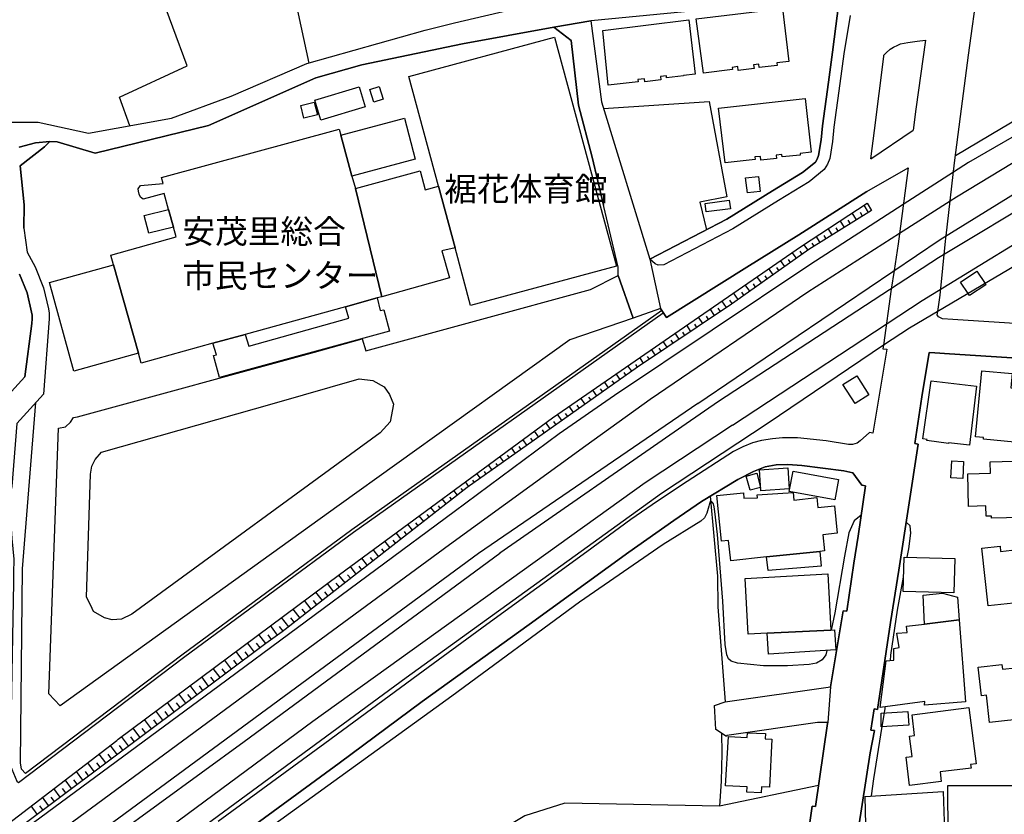
# Model space of a CAD drawing. Extents: x -10 to 410, y -24 to 273.
# Drawn here: x 110 to 196, y 46 to 115 of the extents above; entities that cross this region are included whole.
import ezdxf

# ---------------------------------------------------------------- set-up
doc = ezdxf.new("R2010")
doc.units = 0
for name, color, linetype in [('01_CYUKI_PNT', 2, 'Continuous'), ('05_DM_LINE', 7, 'Continuous'), ('06_HOUSE_POLY', 160, 'Continuous'), ('07_HODO_POLY', 1, 'Continuous'), ('08_ROAD_LINE', 3, 'Continuous'), ('09_ROAD_POLY', 5, 'Continuous'), ('10_KIDO_LINE', 2, 'Continuous'), ('12_KASEN_LINE', 4, 'Continuous')]:
    doc.layers.add(name, color=color, linetype=linetype)
doc.styles.add('STD', font='txt')

msp = doc.modelspace()

# ---------------------------------------------------------------- linework, layer by layer
at = {"layer": '05_DM_LINE', "color": 253}
for p, q in [((184.182212, 103.231597), (187.87277, 105.75513)), ((182.912694, 97.876196), (182.527016, 98.501137)), ((183.442033, 98.204169), (183.247729, 98.524563)), ((183.972233, 98.536277), (183.571913, 99.180854)), ((181.847298, 97.219906), (181.477123, 97.81763)), ((182.377498, 97.544089), (182.19198, 97.85277)), ((180.787759, 96.559825), (180.432225, 97.129989)), ((181.317098, 96.891933), (181.137264, 97.180976)), ((179.191991, 95.571427), (179.026971, 95.837044)), ((179.722363, 95.899745), (179.387328, 96.446482)), ((180.257387, 96.231508), (180.08272, 96.512972)), ((177.642215, 94.516884), (177.277035, 95.036404)), ((178.151917, 94.876207), (177.972255, 95.138034)), ((178.667647, 95.235531), (178.30729, 95.739548)), ((176.622639, 93.794103), (176.24764, 94.325336)), ((177.132513, 94.15756), (176.946994, 94.419043)), ((175.597378, 93.075456), (175.217384, 93.614613)), ((176.111903, 93.434779), (175.922423, 93.704186)), ((174.577802, 92.356809), (174.187128, 92.907335)), ((175.087504, 92.716132), (174.897163, 92.989328)), ((173.047491, 91.274704), (172.847331, 91.559958)), ((173.557193, 91.637817), (173.162729, 92.196612)), ((174.067067, 91.997141), (173.872763, 92.274471)), ((171.507533, 90.200524), (171.116859, 90.78619)), ((172.022058, 90.556057), (171.821898, 90.845101)), ((172.531932, 90.915381), (172.132473, 91.485544)), ((170.472282, 89.504959), (170.087465, 90.075467)), ((170.991802, 89.852913), (170.797499, 90.141957)), ((169.432208, 88.805949), (169.057209, 89.364399)), ((169.952762, 89.157349), (169.76242, 89.442603)), ((168.397129, 88.110729), (168.026953, 88.657465)), ((168.917683, 88.462128), (168.727169, 88.735669)), ((166.321975, 86.716154), (165.972298, 87.235674)), ((166.837534, 87.067554), (166.662695, 87.329381)), ((167.357054, 87.415164), (167.002554, 87.946398)), ((167.877608, 87.762774), (167.696913, 88.032525)), ((165.281901, 86.020589), (164.942042, 86.524607)), ((165.802455, 86.372333), (165.627616, 86.626237)), ((164.247683, 85.325369), (163.91282, 85.817673)), ((164.762381, 85.669189), (164.597361, 85.919303)), ((163.217428, 84.614646), (162.872746, 85.102816)), ((163.727129, 84.977759), (163.562109, 85.219949)), ((161.687116, 83.532541), (161.507454, 83.782311)), ((162.19699, 83.891865), (161.84249, 84.391748)), ((162.707726, 84.254978), (162.531854, 84.501302)), ((160.151982, 82.450437), (159.787663, 82.969957)), ((160.662717, 82.80976), (160.482022, 83.067453)), ((161.172419, 83.169084), (160.817057, 83.681025)), ((159.132406, 81.727656), (158.757407, 82.263024)), ((159.64228, 82.086979), (159.457623, 82.352596)), ((158.111968, 81.005219), (157.727151, 81.551956)), ((158.622704, 81.364543), (158.43219, 81.638083)), ((157.092392, 80.286228), (156.696895, 80.840888)), ((157.602266, 80.645896), (157.40693, 80.919092)), ((155.562081, 79.200334), (155.372773, 79.470085)), ((156.071955, 79.559657), (155.682315, 80.110528)), ((156.58269, 79.919325), (156.38253, 80.200445)), ((154.031942, 78.122363), (153.667623, 78.63017)), ((154.542677, 78.481687), (154.357159, 78.73938)), ((155.052379, 78.84101), (154.67738, 79.372244)), ((153.00737, 77.395793), (152.662689, 77.891886)), ((153.522068, 77.755116), (153.342406, 78.012809)), ((151.986933, 76.677146), (151.656893, 77.145679)), ((152.497668, 77.036469), (152.327825, 77.274525)), ((150.967357, 75.954365), (150.647135, 76.407395)), ((151.477231, 76.317478), (151.317034, 76.544165)), ((149.94692, 75.231584), (149.642201, 75.665321)), ((150.457655, 75.590907), (150.302454, 75.817594)), ((148.42746, 74.130187), (148.272087, 74.337237)), ((148.927344, 74.512937), (148.632444, 74.927037)), ((149.437218, 74.87226), (149.287701, 75.07931)), ((146.952787, 72.981592), (146.602249, 73.427043)), ((147.441991, 73.364342), (147.272148, 73.579316)), ((147.937223, 73.747437), (147.607011, 74.169116)), ((145.96749, 72.212302), (145.592491, 72.684625)), ((146.457727, 72.595052), (146.277032, 72.825529)), ((144.977197, 71.442668), (144.587557, 71.946341)), ((145.472257, 71.825418), (145.281916, 72.071398)), ((143.9919, 70.676823), (143.577799, 71.204267)), ((144.48696, 71.055783), (144.287661, 71.317611)), ((143.007464, 69.907533), (142.571832, 70.465983)), ((143.502524, 70.290283), (143.287722, 70.55969)), ((141.526934, 68.751359), (141.297491, 69.052116)), ((142.022167, 69.137899), (141.567069, 69.72012)), ((142.517227, 69.520649), (142.292607, 69.805903)), ((140.052433, 67.602764), (139.552378, 68.239418)), ((140.54267, 67.985514), (140.297552, 68.294195)), ((141.037731, 68.364475), (140.557312, 68.981836)), ((139.062141, 66.82934), (138.54262, 67.501134)), ((139.557201, 67.21588), (139.302436, 67.540408)), ((138.077705, 66.059706), (137.537686, 66.755271)), ((138.571903, 66.44659), (138.30732, 66.786277)), ((137.092407, 65.294206), (136.53189, 66.012853)), ((137.587467, 65.676956), (137.312204, 66.03249)), ((136.10711, 64.524571), (135.526956, 65.266989)), ((136.60217, 64.911456), (136.317088, 65.274569)), ((135.122674, 63.754937), (134.527017, 64.520782)), ((135.611877, 64.141821), (135.321973, 64.516992)), ((133.151907, 62.219803), (132.517148, 63.032501)), ((134.137377, 62.985647), (133.522083, 63.774574)), ((134.627614, 63.372187), (134.327718, 63.762861)), ((132.147145, 61.469805), (131.557172, 62.317643)), ((132.656847, 61.837052), (132.337486, 62.247363)), ((133.642144, 62.606687), (133.332602, 63.00115)), ((131.127569, 60.751158), (130.526917, 61.552143)), ((131.637271, 61.110482), (131.347366, 61.524582)), ((130.12763, 60.004951), (129.526978, 60.805935)), ((130.627513, 60.376332), (130.32779, 60.774585)), ((129.122696, 59.254953), (128.522043, 60.059728)), ((129.622751, 59.630124), (129.321994, 60.032511)), ((128.122757, 58.504956), (127.517281, 59.317654)), ((128.62264, 58.880127), (128.321883, 59.286304)), ((127.122645, 57.762882), (126.51717, 58.571446)), ((127.622701, 58.138053), (127.316949, 58.536306)), ((125.116911, 56.266678), (124.507473, 57.079376)), ((125.616794, 56.638059), (125.312075, 57.044236)), ((126.11685, 57.012885), (125.512408, 57.825583)), ((126.622762, 57.388056), (126.31701, 57.790099)), ((124.1168, 55.51668), (123.507534, 56.329378)), ((124.616855, 55.891851), (124.312137, 56.294238)), ((123.111865, 54.766683), (122.5026, 55.587305)), ((123.616916, 55.141854), (123.307202, 55.55182)), ((122.111926, 54.02082), (121.497666, 54.841097)), ((122.611982, 54.395646), (122.307263, 54.805957)), ((185.162686, 53.466159), (185.357161, 54.67711)), ((121.111987, 53.270822), (120.497727, 54.094889)), ((121.611871, 53.645649), (121.307324, 54.05596)), ((120.107053, 52.524615), (119.491759, 53.352816)), ((120.611932, 52.895652), (120.30239, 53.309752)), ((118.107003, 51.032544), (117.512379, 51.82526)), ((118.607058, 51.399791), (118.307335, 51.805968)), ((119.107114, 51.774618), (118.486997, 52.606608)), ((119.606997, 52.149788), (119.302451, 52.567678)), ((117.107064, 50.282547), (116.517263, 51.067684)), ((117.607119, 50.657373), (117.312219, 51.051836)), ((116.102129, 49.532549), (115.526971, 50.305973)), ((116.602185, 49.907376), (116.312108, 50.29426)), ((115.10219, 48.786342), (114.531855, 49.544263)), ((115.602246, 49.161513), (115.316992, 49.540129)), ((114.102252, 48.036344), (113.537773, 48.790131)), ((114.602135, 48.411515), (114.317053, 48.790131)), ((113.097317, 47.290137), (112.54748, 48.032555)), ((113.597373, 47.661518), (113.321937, 48.036344)), ((112.097378, 46.540139), (111.552364, 47.270844)), ((112.597262, 46.91531), (112.321826, 47.282558)), ((111.097267, 45.790142), (110.557248, 46.512923)), ((111.597323, 46.165313), (111.327744, 46.53256))]:
    msp.add_line(p, q, dxfattribs=at)
for points in [[(168.997781, 81.790356), (175.712617, 86.356831), (190.247647, 96.165362), (207.147046, 106.59091), (226.382392, 116.942733), (242.222252, 124.977729), (251.861974, 129.747291), (265.441851, 135.774658), (278.217299, 141.196549), (287.571766, 145.106733), (300.052314, 149.934862)], [(191.587617, 103.532354), (195.616828, 105.919116), (200.607221, 108.876042), (212.856947, 116.470066), (216.241753, 118.466154), (221.071777, 121.114399), (233.222285, 127.696598), (239.787603, 131.895653), (247.327884, 137.055889), (249.321905, 138.255127), (253.067068, 140.149585), (257.962549, 142.184775), (262.696799, 144.290245), (267.37765, 145.96215)], [(300.052314, 143.907495), (290.222423, 140.180935), (287.577623, 139.161359), (274.587546, 133.829385), (257.811998, 126.680812), (239.822054, 118.012779), (231.252724, 113.62235), (221.887231, 108.657278), (187.547553, 88.395638), (185.277063, 86.907357), (175.162779, 80.051961), (165.812101, 73.89971), (143.427421, 57.735666), (109.877531, 33.067749), (95.361966, 22.727639), (84.417586, 14.47009), (64.387284, -0.408933)], [(119.212534, 106.141669), (118.297517, 108.626272), (124.247713, 111.391995), (121.717463, 118.192613), (132.652024, 122.040096), (134.897192, 111.626261)], [(109.917666, 97.161339), (109.957629, 99.204281), (109.597272, 102.62216), (111.72238, 104.286485), (112.207621, 104.766732), (112.837557, 104.739516), (116.182228, 103.735615), (126.112027, 106.145803), (135.507491, 110.321604), (139.537736, 111.485701), (148.377507, 113.325382), (156.377535, 114.786447), (157.91267, 113.606502), (158.547428, 107.926918), (159.752523, 103.388005), (160.736959, 99.180854)], [(184.182212, 103.231597), (184.48693, 105.731703), (185.307208, 112.192635), (185.321849, 112.329405), (185.502544, 112.513029), (185.87272, 112.844792), (186.162797, 113.016702), (186.542619, 113.200326), (186.777058, 113.305745), (187.412678, 113.430802), (188.222275, 113.55207), (188.946951, 113.630273), (188.107037, 107.575518), (187.87277, 105.75513)], [(160.741782, 107.645798), (170.007539, 108.270738), (171.547496, 99.907425), (169.172447, 99.434757), (169.757425, 97.005276)], [(183.827711, 100.364589), (177.852193, 96.567749), (173.312074, 93.751039), (166.262375, 89.329259), (165.837595, 89.942486), (138.682319, 70.72781), (123.776941, 59.739334), (110.077691, 49.372352), (109.722329, 49.735465), (109.632412, 50.282547), (109.812074, 67.290294), (110.987024, 81.880273)], [(80.642278, 23.595114), (80.142223, 24.497385), (80.406806, 24.614518), (88.937207, 30.860476), (89.07191, 31.036521), (97.747694, 37.016862), (97.807294, 37.114358), (106.6872, 43.551864), (118.06704, 52.247285), (118.182278, 52.376131), (137.592463, 66.7942), (156.257473, 80.536342), (178.077847, 95.591064), (183.832707, 99.352764), (184.236989, 98.700263)], [(184.236989, 98.700263), (178.741889, 95.290308), (171.747656, 90.36072), (171.597278, 90.254956), (163.727129, 84.977759), (148.792641, 74.415096), (132.571925, 61.770562), (131.142211, 60.762872), (106.177326, 42.122149), (80.642278, 23.595114)], [(107.642181, 81.55988), (110.002588, 84.137845), (110.637347, 88.805949), (110.656812, 89.204202), (110.656812, 89.309622), (110.647165, 89.536309), (110.602207, 89.790213), (110.212566, 91.485544), (109.557309, 93.126099)], [(163.321986, 89.270692), (157.792608, 87.364521), (137.557323, 72.872382), (113.111959, 55.294127), (112.11202, 56.341092), (112.97226, 79.622358), (113.567056, 79.751204), (114.012335, 80.161515), (114.262276, 80.567692), (114.622633, 80.610411), (135.392253, 86.302053), (139.577699, 87.454438), (139.897059, 86.407473), (159.58268, 91.794225), (162.026975, 93.020679)], [(112.156806, 89.204202), (111.656923, 82.614423), (109.302372, 80.044038), (108.866912, 74.52465), (108.767177, 74.020633), (108.702753, 73.380189), (108.696897, 72.911312), (108.696897, 72.454492), (108.861917, 69.954386), (109.031932, 68.141922), (109.022114, 66.907544), (109.017291, 66.114483), (108.717395, 50.286336), (108.717395, 50.08721), (109.307195, 48.677132), (109.446894, 48.579291), (123.927319, 59.540207), (138.827702, 70.52076), (165.977121, 89.735436)], [(116.727242, 77.52085), (131.892208, 81.809649), (139.312082, 83.942508), (140.517177, 83.817451), (141.512292, 83.251077), (141.982031, 82.579283), (142.32189, 81.73179), (142.047488, 80.192521), (141.162788, 79.227894), (119.382549, 63.325334), (118.477178, 62.89573), (117.652078, 62.82924), (116.991825, 63.00115), (116.042529, 63.571658), (115.787764, 64.087044), (115.422412, 64.829462), (115.757448, 75.587118), (115.882505, 76.309899), (116.172409, 76.891775), (116.727242, 77.52085)], [(168.997781, 81.790356), (149.787756, 68.630092), (120.366813, 47.001093), (84.437223, 20.575488), (61.067074, 3.352767), (55.412811, -0.408933)], [(180.312164, 60.145855), (180.236888, 59.774474), (179.912705, 59.321444), (179.397146, 59.03619), (178.772034, 58.919057), (176.857077, 58.794), (174.757464, 58.809847), (172.477155, 59.040324), (171.912676, 59.192597), (171.687195, 59.41515), (171.542673, 59.747257), (171.392295, 60.657452), (171.191962, 64.477718), (170.7174, 70.294073), (170.502599, 72.317722), (170.4225, 72.747325), (170.366862, 72.989516), (170.302439, 73.102859), (170.207699, 73.196566), (170.142242, 73.219992), (170.066966, 73.145578), (169.982045, 72.802102), (169.792565, 72.176817), (169.597228, 71.763062), (169.277006, 71.481597), (165.957657, 69.426942), (158.627527, 64.380222), (147.427349, 56.130252), (123.491859, 38.821403)], [(183.321971, 71.989404), (182.717357, 71.516737), (182.236938, 70.462193), (181.852121, 68.399615), (180.997738, 63.442467), (180.682339, 61.934893)], [(187.366858, 68.309698), (187.507418, 69.040403), (187.662792, 70.41534), (187.607153, 71.059918), (187.272118, 71.379967)], [(185.877543, 59.266667), (185.927325, 59.72762), (186.502656, 63.669154), (187.042674, 66.567513)], [(185.357161, 54.67711), (185.417623, 55.044013), (185.437088, 55.20042)], [(184.212528, 47.387977), (184.422507, 48.880048), (185.162686, 53.466159)], [(179.582665, 48.305751), (170.902058, 46.489497), (157.332688, 46.751324), (153.832643, 45.645793), (151.88737, 44.485484), (142.857086, 43.407514), (139.467456, 39.309918)]]:
    msp.add_lwpolyline(points, dxfattribs=at)
at = {"layer": '06_HOUSE_POLY', "color": 255}
for points in [[(169.502488, 110.754997), (168.867901, 115.508884), (176.422479, 116.415289), (176.977139, 111.778535), (175.932241, 111.653478), (175.957735, 111.415422), (174.392284, 111.227664), (174.358005, 111.532555), (173.892228, 111.477778), (173.932191, 111.149805), (172.537789, 110.977894), (172.497654, 111.313791), (172.007416, 111.255225), (172.027915, 111.067467), (169.502488, 110.754997)], [(161.132456, 109.700453), (160.66754, 114.48948), (168.202825, 115.407598), (168.782807, 110.665424), (167.73791, 110.532444), (167.73791, 110.52073), (166.262375, 110.337107), (166.242738, 110.52452), (165.733036, 110.462164), (165.773172, 110.145559), (164.362922, 109.973994), (164.327782, 110.258903), (163.757446, 110.188623), (163.777945, 109.993286), (161.132456, 109.700453)], [(146.257395, 100.848969), (143.667544, 110.442527), (156.442992, 113.89589), (161.867811, 93.829243), (149.087541, 90.372434), (147.717426, 95.442581), (146.257395, 100.848969)], [(135.942951, 106.637763), (135.422569, 108.364445), (139.317939, 109.532332), (139.837459, 107.801861), (135.942951, 106.637763)], [(140.602271, 108.212172), (140.257416, 109.301855), (141.077694, 109.563683), (141.422548, 108.473999), (140.602271, 108.212172)], [(134.47224, 106.802094), (134.202833, 107.907625), (135.377611, 108.204248), (135.657869, 107.098717), (134.47224, 106.802094)], [(171.402974, 102.887777), (170.817997, 107.673014), (178.41271, 108.520852), (178.937226, 103.809684), (177.972255, 103.700475), (177.98793, 103.567494), (176.392162, 103.403507), (176.372697, 103.610558), (175.862995, 103.559915), (175.897102, 103.270871), (174.537667, 103.129967), (174.502527, 103.450361), (174.007467, 103.399718), (174.032788, 103.188534), (171.402974, 102.887777)], [(137.707701, 105.309679), (143.277904, 106.790381), (144.233057, 103.200247), (138.682319, 101.727813), (137.707701, 105.309679)], [(138.682319, 101.727813), (138.983076, 100.622282), (141.302314, 91.149647), (140.897171, 91.040438), (138.106988, 90.270803), (129.327851, 87.848901), (126.48203, 87.063764), (120.222291, 85.337082), (119.987853, 86.204213), (117.792638, 93.958089), (117.562161, 94.798003), (123.282914, 96.384125), (123.042619, 97.239543), (122.60802, 98.794314), (122.222342, 100.184755), (120.39713, 99.688661), (120.162691, 99.880208), (120.032811, 100.134112), (119.967354, 100.407308), (119.94789, 100.602645), (120.13737, 100.903402), (122.142243, 101.079446), (121.997721, 101.602756), (137.562146, 105.848836), (137.707701, 105.309679), (138.682319, 101.727813)], [(138.983076, 100.622282), (144.66266, 102.172919), (145.097259, 100.532365), (146.257395, 100.848969), (147.717426, 95.442581), (146.572965, 95.184888), (147.232012, 92.790202), (141.302314, 91.149647), (138.983076, 100.622282)], [(173.342391, 100.247456), (173.187189, 101.563826), (174.312185, 101.692673), (174.467387, 100.383881), (173.342391, 100.247456)], [(169.747778, 98.575551), (169.653038, 99.309701), (171.762298, 99.602878), (171.862895, 98.86046), (169.747778, 98.575551)], [(122.60802, 98.794314), (123.042619, 97.239543), (120.877549, 96.708309), (120.46741, 98.27066), (122.60802, 98.794314)], [(117.792638, 93.958089), (119.987853, 86.204213), (114.312058, 84.638072), (112.172481, 92.407452), (117.792638, 93.958089)], [(192.022043, 92.434668), (193.457614, 93.387926), (194.177295, 92.305821), (194.242752, 92.204191), (192.80718, 91.247144), (192.692976, 91.430767), (192.022043, 92.434668)], [(138.106988, 90.270803), (140.897171, 91.040438), (141.162788, 89.930773), (141.467334, 90.008976), (141.977208, 88.137945), (127.072864, 84.063775), (126.547487, 85.985449), (126.81207, 86.059863), (126.48203, 87.063764), (129.327851, 87.848901), (129.632397, 86.81744), (138.407917, 89.278616), (138.106988, 90.270803)], [(196.772141, 78.407617), (194.042592, 78.673234), (194.057233, 78.80587), (193.347371, 78.868226), (193.897036, 84.665289), (196.557339, 84.415175), (196.437105, 83.173218), (197.827718, 83.044027), (197.392258, 78.48961), (196.787644, 78.548177), (196.772141, 78.407617)], [(182.782814, 81.782433), (181.722241, 83.462261), (182.932331, 84.227762), (183.992904, 82.547933), (182.782814, 81.782433)], [(192.827851, 78.134077), (190.987998, 78.348706), (190.982141, 78.290139), (189.082688, 78.555756), (189.092334, 78.645673), (188.737834, 78.692527), (189.452691, 83.774731), (193.437116, 83.305854), (192.827851, 78.134077)], [(174.537667, 74.122263), (174.397107, 75.962288), (176.887394, 76.149702), (177.022097, 74.309676), (174.537667, 74.122263)], [(192.222375, 75.21987), (191.19212, 75.262934), (191.2624, 76.762929), (192.28766, 76.719865), (192.222375, 75.21987)], [(194.742807, 71.747214), (194.736951, 71.919124), (194.267212, 71.907411), (194.247747, 72.805892), (192.742757, 72.774542), (192.6773, 75.633971), (194.657886, 75.680824), (194.632392, 76.688859), (199.927332, 76.809782), (200.04257, 71.868481), (194.742807, 71.747214)], [(173.577691, 74.192543), (173.252646, 75.434844), (174.162668, 75.669111), (174.487885, 74.430943), (173.577691, 74.192543)], [(181.007384, 73.345049), (177.017274, 74.067486), (177.347314, 75.864448), (181.332601, 75.137877), (181.007384, 73.345049)], [(179.697903, 68.829218), (175.012401, 68.337259), (171.887355, 68.013075), (171.702698, 69.778687), (171.077757, 69.712196), (170.6578, 73.727799), (172.992886, 73.96999), (173.042668, 73.493533), (174.237944, 73.532463), (174.197808, 73.790156), (177.352138, 73.989627), (177.422418, 73.329202), (179.442105, 73.544176), (179.532883, 72.680835), (180.977239, 72.829319), (181.227181, 70.41913), (179.957663, 70.290283), (180.107008, 68.872282), (179.697903, 68.829218)], [(200.907978, 69.579215), (201.227338, 66.72392), (200.332647, 66.62229), (200.486987, 65.247352), (201.182208, 65.313843), (201.747548, 61.298239), (198.777014, 60.880005), (198.287638, 64.094968), (196.717364, 63.919268), (196.672578, 64.298229), (194.467372, 64.048115), (193.902032, 69.110683), (195.492805, 69.282593), (195.542586, 68.829218), (196.537702, 68.938772), (197.257555, 69.024555), (197.222243, 69.333236), (199.31221, 69.563713), (199.332708, 69.399726), (200.907978, 69.579215)], [(179.697903, 68.829218), (179.827783, 67.540408), (175.162779, 67.138021), (175.012401, 68.337259), (179.697903, 68.829218)], [(191.447918, 65.188786), (187.012358, 65.297995), (187.087633, 68.313832), (191.52216, 68.208067), (191.447918, 65.188786)], [(180.672521, 61.934893), (175.092499, 61.649639), (173.407848, 61.563856), (173.142231, 66.454169), (180.407937, 66.848977), (180.672521, 61.934893)], [(188.867886, 62.454414), (188.742829, 64.985525), (190.437127, 65.165359), (191.772102, 64.813615), (191.901982, 62.813737), (188.867886, 62.454414)], [(188.867886, 62.454414), (191.901982, 62.813737), (192.472317, 55.649661), (188.872709, 55.337191), (188.897169, 55.657585), (184.981991, 55.138064), (185.497721, 59.23945), (186.177439, 59.282514), (186.172443, 60.325345), (186.642182, 60.407338), (186.452702, 61.649639), (187.357039, 61.711995), (187.302435, 62.27079), (188.867886, 62.454414)], [(180.672521, 61.934893), (180.986886, 61.954186), (181.097301, 60.192708), (175.202743, 59.817537), (175.092499, 61.649639), (180.672521, 61.934893)], [(194.577787, 53.837196), (194.316994, 56.212245), (193.857073, 56.165392), (193.582671, 58.681), (195.651968, 58.907343), (195.696927, 58.497377), (197.997734, 58.747146), (197.917635, 59.497144), (200.627547, 59.798245), (201.202878, 54.567556), (194.577787, 53.837196)], [(185.067084, 53.458236), (185.062089, 54.657473), (187.417673, 54.78253), (187.486919, 53.60293), (185.067084, 53.458236)], [(187.562195, 48.317464), (187.257476, 50.790354), (187.78182, 50.84892), (187.567018, 52.645882), (188.007473, 52.692735), (187.797495, 54.493487), (192.767217, 55.138064), (193.406799, 50.204343), (192.912773, 50.145776), (192.952736, 49.837096), (190.242824, 49.504989), (190.347382, 48.665419), (187.562195, 48.317464)], [(174.542662, 47.669097), (173.312074, 47.735588), (173.337568, 48.181038), (171.442076, 48.278535), (171.677376, 52.602818), (173.332745, 52.512901), (173.357033, 52.915289), (174.932303, 52.860512), (174.906809, 52.399558), (175.497643, 52.364418), (175.272161, 48.153478), (174.571946, 48.188618), (174.542662, 47.669097)], [(187.812137, 40.587014), (187.776997, 41.930946), (190.236967, 42.067716), (190.232144, 42.649593), (187.507418, 42.614453), (187.567018, 42.153499), (185.327706, 41.950583), (185.281886, 42.489396), (184.35705, 42.387766), (184.15689, 44.852732), (183.727115, 44.872369), (183.67251, 47.348703), (190.512402, 47.778651), (190.737023, 40.778562), (187.812137, 40.587014)], [(195.087489, 42.931057), (195.082666, 43.29796), (191.347321, 43.290381), (191.347321, 43.903608), (190.946829, 43.899474), (190.922541, 48.294038), (197.797574, 48.313675), (197.812215, 42.934847), (195.087489, 42.931057)]]:
    msp.add_lwpolyline(points, close=True, dxfattribs=at)
at = {"layer": '07_HODO_POLY', "color": 253}
msp.add_lwpolyline([(182.342358, 115.802062), (181.812158, 112.442749), (181.441983, 109.8293), (180.917639, 106.012823), (180.797578, 104.766732), (180.562105, 103.274661), (180.382444, 102.770643), (180.077725, 102.286263), (178.757392, 101.215872), (176.07194, 99.579451), (172.062193, 97.091059), (166.012261, 93.946376), (166.012261, 93.946376), (165.52702, 93.927083), (165.272083, 94.044217), (164.781845, 94.43489), (171.552319, 97.934763), (175.547424, 100.434869), (178.182233, 102.036494), (179.317048, 102.954267), (179.477245, 103.212305), (179.592483, 103.524775), (179.807285, 104.891789), (179.922523, 106.126166), (180.452724, 109.96607), (180.821866, 112.575385), (181.50744, 118.07548)], dxfattribs=at)
at = {"layer": '08_ROAD_LINE', "color": 253}
for p, q in [((183.827711, 100.364589), (187.441961, 102.44267)), ((164.781845, 94.43489), (171.552319, 97.934763)), ((162.026975, 93.020679), (163.321986, 89.270692)), ((166.262375, 89.329259), (165.837595, 89.942486)), ((170.567022, 53.212256), (170.477105, 55.30963))]:
    msp.add_line(p, q, dxfattribs=at)
for points in [[(190.772163, 96.489545), (191.507518, 102.876063), (192.01722, 106.946444), (192.741896, 112.309768), (193.566996, 118.485447), (194.092373, 121.821677), (194.432232, 124.844921), (195.577726, 133.321578), (196.517204, 139.997312)], [(188.20281, 119.754964), (179.462603, 118.106831), (167.83265, 116.114532), (159.667601, 115.336974), (159.616786, 115.329395)], [(171.552319, 97.934763), (175.547424, 100.434869), (178.182233, 102.036494), (179.317048, 102.954267), (179.477245, 103.212305), (179.592483, 103.524775), (179.807285, 104.891789), (179.922523, 106.126166), (180.452724, 109.96607), (180.821866, 112.575385), (181.50744, 118.07548), (185.656885, 118.895757), (188.281875, 119.434915), (188.20281, 119.754964)], [(107.116804, 105.950467), (108.802317, 106.434847), (111.187184, 106.454484), (115.592428, 105.497437), (122.877599, 106.802094), (128.09244, 108.731692), (134.741819, 111.579408), (145.102254, 114.512907), (147.677463, 115.169198), (158.942064, 117.817442), (159.662778, 117.735449), (159.872757, 116.860739), (161.327793, 116.911382), (161.432351, 117.5911), (171.137358, 118.684918), (174.14217, 118.915394), (174.162668, 118.731771)], [(159.616786, 115.329395), (160.56212, 108.220095), (164.781845, 94.43489)], [(156.377535, 114.786447), (148.377507, 113.325382), (139.537736, 111.485701), (135.507491, 110.321604), (126.112027, 106.145803), (116.182228, 103.735615), (112.837557, 104.739516), (112.207621, 104.766732), (111.72238, 104.286485), (109.597272, 102.62216)], [(162.026975, 93.020679), (162.012333, 93.735536), (159.752523, 103.388005), (158.547428, 107.926918), (157.91267, 113.606502), (156.377535, 114.786447)], [(109.597272, 102.62216), (109.957629, 99.204281), (109.917666, 97.161339), (110.21739, 95.067754), (110.917605, 93.762752), (111.647104, 91.934785), (112.071884, 90.09097), (112.142164, 89.700296), (112.156806, 89.204202), (111.656923, 82.614423), (109.302372, 80.044038), (108.866912, 74.52465), (108.767177, 74.020633), (108.702753, 73.380189), (108.696897, 72.911312), (108.696897, 72.454492), (108.861917, 69.954386), (109.031932, 68.141922), (109.022114, 66.907544), (109.017291, 66.114483), (108.717395, 50.286336), (108.717395, 50.08721)], [(187.441961, 102.44267), (187.352216, 101.762953), (186.552437, 95.782612), (186.207583, 93.442703)], [(166.262375, 89.329259), (173.312074, 93.751039), (177.852193, 96.567749), (183.827711, 100.364589)], [(109.557309, 93.126099), (110.212566, 91.485544), (110.602207, 89.790213), (110.647165, 89.536309), (110.656812, 89.309622), (110.656812, 89.204202), (110.637347, 88.805949), (110.002588, 84.137845), (107.642181, 81.55988)], [(165.837595, 89.942486), (165.722356, 90.102683), (163.321986, 89.270692)], [(201.281771, 88.512771), (191.347321, 89.149769), (190.446946, 89.215915), (190.092445, 89.395749), (189.991848, 89.551812), (190.037668, 89.860493)], [(185.277063, 86.907357), (185.227281, 86.57146), (185.557322, 86.544244), (184.35705, 79.200334), (184.03769, 79.251321), (183.232054, 78.516827), (182.967471, 78.305987), (182.562155, 78.18472), (182.202832, 78.196433), (180.252563, 78.505113), (177.736955, 78.786233), (176.43712, 78.782444), (175.55242, 78.696661), (174.571946, 78.551967), (173.807307, 78.329414), (172.942071, 78.001096), (172.132473, 77.586995), (168.067088, 74.954253), (165.472243, 73.239629), (163.132506, 71.622157), (159.276927, 68.774786), (150.517255, 62.415139), (144.477142, 58.020576), (136.30727, 52.001305), (126.952802, 45.141775)], [(206.572059, 85.149669), (191.071886, 86.141857), (189.772051, 86.239353), (189.276991, 86.2552), (188.652051, 82.376367), (188.031934, 78.28256), (188.327867, 78.235707), (186.622717, 67.192453), (185.892185, 62.594973), (184.762366, 54.977867), (184.46247, 55.020586), (184.177389, 53.169192), (184.477112, 53.126128), (184.107109, 51.161391), (182.392312, 40.036488), (182.09724, 40.079207), (180.817042, 31.610474), (179.906848, 25.145752), (179.422468, 21.684809), (179.642265, 21.649669), (180.542641, 20.450431), (182.307218, 20.575488), (182.327717, 20.235457)], [(180.632385, 56.966032), (181.747735, 63.62609), (182.071918, 63.579237), (182.682217, 67.806025), (183.062211, 70.149723), (183.687151, 74.587006), (183.36693, 74.63007), (182.577831, 75.720098), (181.80234, 75.879951), (178.111953, 76.364331), (176.882399, 76.434956), (175.866785, 76.407395), (174.917661, 76.227905), (173.887405, 75.837231), (172.507472, 75.122374), (169.312146, 73.200355), (166.912809, 71.540164), (162.957667, 68.770652), (154.212465, 62.430987), (144.842494, 55.661374), (137.557323, 50.251196), (128.51722, 43.630067), (121.272184, 38.380086)], [(170.477105, 55.30963), (171.387299, 55.645871), (180.632385, 56.966032)], [(180.392262, 53.840986), (179.502566, 53.817559), (171.531821, 52.684812), (171.522175, 52.610742), (170.567022, 53.212256)], [(176.14222, 26.122437), (176.717379, 29.274699), (176.422479, 29.329476), (176.797477, 31.42685), (176.906859, 32.200274), (177.762276, 37.731719), (179.012329, 46.50121), (179.312225, 46.454357), (180.382444, 53.751069), (180.392262, 53.840986)]]:
    msp.add_lwpolyline(points, dxfattribs=at)
at = {"layer": '09_ROAD_POLY', "color": 7}
for points in [[(201.281771, 88.512771), (191.347321, 89.149769), (190.446946, 89.215915), (190.092445, 89.395749), (189.991848, 89.551812), (190.037668, 89.860493), (190.236967, 91.274704), (190.722209, 96.032381), (190.772163, 96.489545), (191.507518, 102.876063), (192.01722, 106.946444), (192.741896, 112.309768), (193.566996, 118.485447), (194.092373, 121.821677), (194.432232, 124.844921), (195.577726, 133.321578), (196.517204, 139.997312)], [(108.802317, 106.434847), (111.187184, 106.454484), (115.592428, 105.497437), (122.877599, 106.802094), (128.09244, 108.731692), (134.741819, 111.579408), (145.102254, 114.512907), (147.677463, 115.169198), (158.942064, 117.817442)], [(181.50744, 118.07548), (180.821866, 112.575385), (180.452724, 109.96607), (179.922523, 106.126166), (179.807285, 104.891789), (179.592483, 103.524775), (179.477245, 103.212305), (179.317048, 102.954267), (178.182233, 102.036494), (175.547424, 100.434869), (171.552319, 97.934763), (164.781845, 94.43489), (165.722356, 90.102683), (165.837595, 89.942486), (166.262375, 89.329259), (173.312074, 93.751039), (177.852193, 96.567749), (183.827711, 100.364589), (187.441961, 102.44267), (187.352216, 101.762953), (186.552437, 95.782612), (186.207583, 93.442703), (185.962465, 91.809728), (185.277063, 86.907357), (185.227281, 86.57146), (185.557322, 86.544244), (184.35705, 79.200334), (184.03769, 79.251321), (183.232054, 78.516827), (182.967471, 78.305987), (182.562155, 78.18472), (182.202832, 78.196433), (180.252563, 78.505113), (177.736955, 78.786233), (176.43712, 78.782444), (175.55242, 78.696661), (174.571946, 78.551967), (173.807307, 78.329414), (172.942071, 78.001096), (172.132473, 77.586995), (168.067088, 74.954253), (165.472243, 73.239629), (163.132506, 71.622157), (159.276927, 68.774786), (150.517255, 62.415139), (144.477142, 58.020576), (136.30727, 52.001305), (126.952802, 45.141775)], [(167.83265, 116.114532), (159.667601, 115.336974), (159.616786, 115.329395), (159.61782, 115.329395), (156.379602, 114.782313), (156.377535, 114.786447), (148.377507, 113.325382), (139.537736, 111.485701), (135.507491, 110.321604), (126.112027, 106.145803), (116.182228, 103.735615), (112.837557, 104.739516), (112.207621, 104.766732), (110.932247, 104.634096), (109.523031, 104.258925)], [(109.523031, 104.258925), (110.932247, 104.634096), (112.207621, 104.766732), (111.72238, 104.286485), (109.597272, 102.62216), (109.957629, 99.204281), (109.917666, 97.161339), (110.21739, 95.067754), (110.917605, 93.762752), (111.647104, 91.934785), (112.071884, 90.09097), (112.142164, 89.700296), (112.156806, 89.204202), (111.656923, 82.614423), (109.302372, 80.044038)], [(107.642181, 81.55988), (110.002588, 84.137845), (110.637347, 88.805949), (110.656812, 89.204202), (110.656812, 89.309622), (110.647165, 89.536309), (110.602207, 89.790213), (110.212566, 91.485544), (109.557309, 93.126099)], [(182.392312, 40.036488), (184.107109, 51.161391), (184.477112, 53.126128), (184.177389, 53.169192), (184.46247, 55.020586), (184.762366, 54.977867), (185.892185, 62.594973), (186.622717, 67.192453), (188.327867, 78.235707), (188.031934, 78.28256), (188.652051, 82.376367), (189.276991, 86.2552), (189.772051, 86.239353), (191.071886, 86.141857), (206.572059, 85.149669)], [(128.51722, 43.630067), (137.557323, 50.251196), (144.842494, 55.661374), (154.212465, 62.430987), (162.957667, 68.770652), (166.912809, 71.540164), (169.312146, 73.200355), (172.507472, 75.122374), (173.887405, 75.837231), (174.917661, 76.227905), (175.866785, 76.407395), (176.882399, 76.434956), (178.111953, 76.364331), (181.80234, 75.879951), (182.577831, 75.720098), (183.36693, 74.63007), (183.687151, 74.587006), (183.062211, 70.149723), (182.682217, 67.806025), (182.071918, 63.579237), (181.747735, 63.62609), (180.632385, 56.969822), (180.392262, 53.840986), (180.382444, 53.751069), (179.312225, 46.454357), (179.012329, 46.50121), (177.762276, 37.731719)]]:
    msp.add_lwpolyline(points, dxfattribs=at)
for points in [[(156.379602, 114.782313), (159.61782, 115.329395), (160.56212, 108.220095), (164.781845, 94.43489), (165.722356, 90.102683), (163.321986, 89.270692), (162.026975, 93.020679), (162.012333, 93.735536), (159.752523, 103.388005), (158.547428, 107.926918), (157.91267, 113.606502), (156.379602, 114.782313)], [(180.632385, 56.966032), (180.632385, 56.969822), (180.392262, 53.840986), (179.502566, 53.817559), (171.531821, 52.684812), (171.522175, 52.610742), (170.567022, 53.212256), (170.477105, 55.30963), (171.387299, 55.645871), (180.632385, 56.966032)]]:
    msp.add_lwpolyline(points, close=True, dxfattribs=at)
at = {"layer": '10_KIDO_LINE', "color": 252}
for p, q in [((191.412778, 102.05992), (187.012358, 99.223918)), ((186.677322, 96.708309), (191.122701, 99.544312))]:
    msp.add_line(p, q, dxfattribs=at)
for points in [[(300.052314, 148.333237), (297.858133, 147.532425), (287.353347, 143.540248), (271.4029, 137.075354), (256.148017, 130.22771), (241.382338, 123.255181), (225.037771, 114.790237), (208.967434, 105.907403), (190.107087, 94.5441), (170.812141, 81.962267), (167.967353, 80.020611)], [(172.037733, 79.899688), (188.667554, 90.805827), (202.007308, 99.008944), (202.482042, 99.083358), (218.322936, 108.083325), (226.238043, 112.915416), (240.747751, 120.544236), (252.102097, 125.954414), (265.233078, 131.993321), (279.232913, 138.012937), (294.422683, 144.059768), (300.052314, 145.993328)], [(268.872822, 143.739547), (258.603337, 138.954309), (258.427292, 138.899704), (242.737983, 131.270713), (226.677292, 122.868297), (216.818118, 117.387839), (214.167461, 115.563661), (205.297374, 110.169331), (192.733111, 102.907414), (191.412778, 102.05992)], [(191.122701, 99.544312), (191.68718, 99.899501), (202.417619, 106.423134), (222.452916, 117.669303), (232.997664, 123.544225), (260.073014, 136.555834), (270.523022, 141.317645)], [(187.012358, 99.223918), (178.822849, 93.942586), (161.687116, 82.505214), (156.842451, 79.133843)], [(65.937061, 9.528445), (68.632503, 11.497317), (68.70175, 11.587234), (84.062225, 22.907473), (105.202709, 38.505143), (129.151979, 56.134041), (147.237869, 69.419019), (159.182187, 78.11065), (164.837484, 82.165183), (178.632507, 91.579251), (186.677322, 96.708309)], [(167.967353, 80.020611), (151.657926, 68.673155), (151.642251, 68.649729), (129.2369, 52.138075), (117.917695, 43.88776), (98.927295, 29.848996), (86.2223, 20.583067), (72.372671, 10.219876), (72.286716, 10.169233), (60.762355, 1.770779), (58.072597, -0.352778)], [(172.037733, 79.899688), (164.37274, 74.833331), (135.262373, 53.930903), (102.302455, 29.559953), (102.196863, 29.512755), (72.27707, 7.513064), (61.636031, -0.352778)], [(156.842451, 79.133843), (147.642151, 72.282582), (127.057189, 57.048025), (107.717456, 42.817714), (86.502558, 27.200407), (86.467418, 27.157343), (64.882517, 11.048077)]]:
    msp.add_lwpolyline(points, dxfattribs=at)
at = {"layer": '12_KASEN_LINE', "color": 7}
for points in [[(170.087465, 73.665099), (170.7174, 66.665354), (170.742722, 63.973701), (171.387299, 55.645871)], [(171.082581, 52.883938), (171.097222, 51.149677), (171.057259, 48.680922), (170.903952, 46.489497)]]:
    msp.add_lwpolyline(points, dxfattribs=at)

# ---------------------------------------------------------------- texts
at = {"layer": '01_CYUKI_PNT', "color": 7, "char_height": 2.099868, "attachment_point": 1, "style": 'STD'}
for s, insert in [('\\fMS Gothic|b0|i0|c128;\\H2.0999;\\C7;裾花体育館', (146.766063, 101.641768)), ('\\fMS Gothic|b0|i0|c128;\\H2.0999;\\C7;安茂里総合', (123.821383, 97.924165)), ('\\fMS Gothic|b0|i0|c128;\\H2.0999;\\C7;市民センター', (123.804846, 94.057045))]:
    msp.add_mtext(s, dxfattribs=dict(at, insert=insert))

doc.saveas('drawing.dxf')
